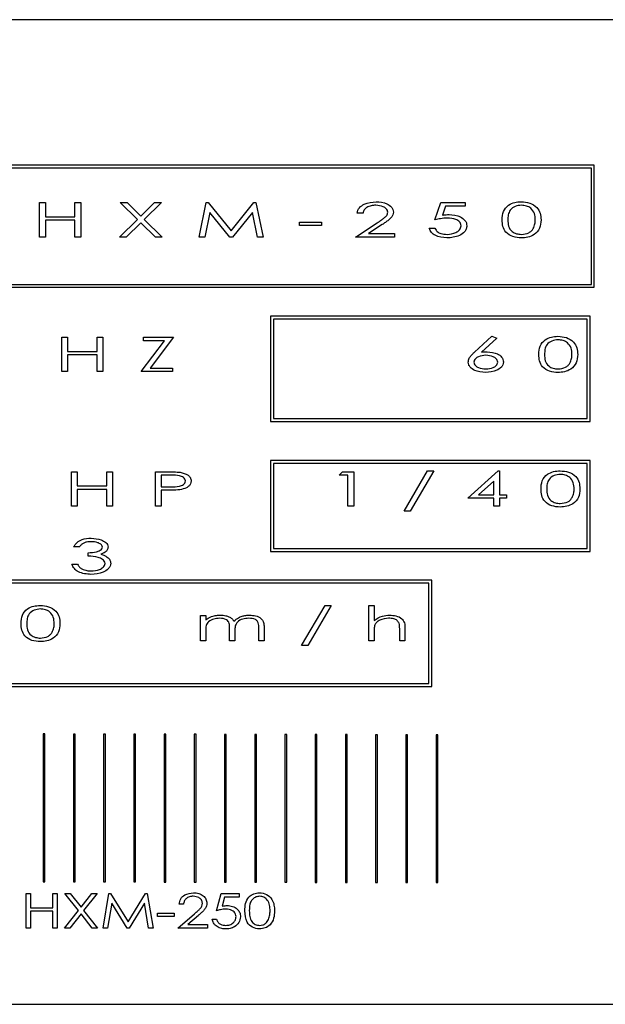
# Model space of a CAD drawing. Units: millimetres. Extents: x -1460 to 387, y 259 to 1369.
# Drawn here: x -1113 to -1098, y 1023 to 1048 of the extents above; entities that cross this region are included whole.
import ezdxf

# ---------------------------------------------------------------- set-up
doc = ezdxf.new("R2010")
doc.units = ezdxf.units.MM

msp = doc.modelspace()

# ---------------------------------------------------------------- linework, layer by layer
for p, q in [((-1086.579, 1047.985), (-1134.079, 1047.985)), ((-1098.631, 1044.289), (-1118.635, 1044.289)), ((-1098.631, 1041.19), (-1098.631, 1044.289)), ((-1098.706, 1044.214), (-1118.56, 1044.214)), ((-1098.706, 1041.265), (-1098.706, 1044.214)), ((-1112.717, 1043.34), (-1112.571, 1043.34)), ((-1112.717, 1042.465), (-1112.717, 1043.34)), ((-1112.571, 1043.34), (-1112.571, 1042.981)), ((-1111.819, 1043.34), (-1111.673, 1043.34)), ((-1111.819, 1042.981), (-1111.819, 1043.34)), ((-1111.673, 1043.34), (-1111.673, 1042.465)), ((-1110.669, 1043.34), (-1110.498, 1043.34)), ((-1110.233, 1042.913), (-1110.669, 1043.34)), ((-1110.498, 1043.34), (-1110.148, 1042.997)), ((-1110.148, 1042.997), (-1109.797, 1043.34)), ((-1109.626, 1043.34), (-1110.062, 1042.913)), ((-1109.797, 1043.34), (-1109.626, 1043.34)), ((-1108.667, 1042.465), (-1108.489, 1043.34)), ((-1108.489, 1043.34), (-1108.434, 1043.34)), ((-1108.434, 1043.34), (-1107.854, 1042.622)), ((-1107.854, 1042.622), (-1107.278, 1043.34)), ((-1107.278, 1043.34), (-1107.223, 1043.34)), ((-1107.223, 1043.34), (-1107.04, 1042.465)), ((-1102.677, 1042.903), (-1102.531, 1043.34)), ((-1102.531, 1043.34), (-1101.914, 1043.34)), ((-1102.412, 1043.25), (-1102.489, 1043.018)), ((-1101.914, 1043.25), (-1102.412, 1043.25)), ((-1101.914, 1043.34), (-1101.914, 1043.25)), ((-1108.392, 1043.093), (-1108.52, 1042.465)), ((-1107.885, 1042.465), (-1108.392, 1043.093)), ((-1107.315, 1043.093), (-1107.819, 1042.465)), ((-1107.184, 1042.465), (-1107.315, 1043.093)), ((-1104.505, 1043.071), (-1104.651, 1043.071)), ((-1112.571, 1042.981), (-1111.819, 1042.981)), ((-1112.571, 1042.891), (-1112.571, 1042.465)), ((-1111.819, 1042.891), (-1112.571, 1042.891)), ((-1111.819, 1042.465), (-1111.819, 1042.891)), ((-1110.692, 1042.465), (-1110.233, 1042.913)), ((-1110.148, 1042.83), (-1110.521, 1042.465)), ((-1109.775, 1042.465), (-1110.148, 1042.83)), ((-1110.062, 1042.913), (-1109.604, 1042.465)), ((-1106.121, 1042.847), (-1105.56, 1042.847)), ((-1106.121, 1042.757), (-1106.121, 1042.847)), ((-1105.56, 1042.757), (-1106.121, 1042.757)), ((-1105.56, 1042.847), (-1105.56, 1042.757)), ((-1104.696, 1042.465), (-1104.145, 1042.827)), ((-1104.018, 1042.782), (-1104.363, 1042.555)), ((-1104.363, 1042.555), (-1103.709, 1042.555)), ((-1103.709, 1042.555), (-1103.709, 1042.465)), ((-1102.822, 1042.69), (-1102.677, 1042.69)), ((-1112.571, 1042.465), (-1112.717, 1042.465)), ((-1111.673, 1042.465), (-1111.819, 1042.465)), ((-1110.521, 1042.465), (-1110.692, 1042.465)), ((-1109.604, 1042.465), (-1109.775, 1042.465)), ((-1108.52, 1042.465), (-1108.667, 1042.465)), ((-1107.819, 1042.465), (-1107.885, 1042.465)), ((-1107.04, 1042.465), (-1107.184, 1042.465)), ((-1103.709, 1042.465), (-1104.696, 1042.465)), ((-1118.56, 1041.265), (-1098.706, 1041.265)), ((-1118.635, 1041.19), (-1098.631, 1041.19)), ((-1106.856, 1040.454), (-1106.856, 1037.786)), ((-1098.736, 1040.454), (-1106.856, 1040.454)), ((-1106.781, 1040.379), (-1106.781, 1037.861)), ((-1098.811, 1040.379), (-1106.781, 1040.379)), ((-1098.811, 1037.861), (-1098.811, 1040.379)), ((-1098.736, 1037.786), (-1098.736, 1040.454)), ((-1112.156, 1039.923), (-1112.01, 1039.923)), ((-1112.156, 1039.048), (-1112.156, 1039.923)), ((-1112.01, 1039.923), (-1112.01, 1039.564)), ((-1111.258, 1039.923), (-1111.113, 1039.923)), ((-1111.258, 1039.564), (-1111.258, 1039.923)), ((-1111.113, 1039.923), (-1111.113, 1039.048)), ((-1110.137, 1039.048), (-1109.546, 1039.834)), ((-1110.08, 1039.834), (-1110.08, 1039.923)), ((-1110.08, 1039.923), (-1109.318, 1039.923)), ((-1109.546, 1039.834), (-1110.08, 1039.834)), ((-1109.318, 1039.923), (-1109.908, 1039.138)), ((-1101.67, 1039.547), (-1101.23, 1039.946)), ((-1101.109, 1039.897), (-1101.499, 1039.543)), ((-1101.23, 1039.946), (-1101.109, 1039.897)), ((-1112.01, 1039.564), (-1111.258, 1039.564)), ((-1111.258, 1039.475), (-1112.01, 1039.475)), ((-1112.01, 1039.475), (-1112.01, 1039.048)), ((-1111.258, 1039.048), (-1111.258, 1039.475)), ((-1112.01, 1039.048), (-1112.156, 1039.048)), ((-1111.113, 1039.048), (-1111.258, 1039.048)), ((-1109.34, 1039.048), (-1110.137, 1039.048)), ((-1109.908, 1039.138), (-1109.34, 1039.138)), ((-1109.34, 1039.138), (-1109.34, 1039.048)), ((-1106.856, 1037.786), (-1098.736, 1037.786)), ((-1106.781, 1037.861), (-1098.811, 1037.861)), ((-1106.856, 1036.795), (-1106.856, 1034.485)), ((-1098.736, 1036.795), (-1106.856, 1036.795)), ((-1098.736, 1034.485), (-1098.736, 1036.795)), ((-1111.909, 1036.507), (-1111.763, 1036.507)), ((-1111.909, 1035.632), (-1111.909, 1036.507)), ((-1111.763, 1036.507), (-1111.763, 1036.148)), ((-1111.012, 1036.148), (-1111.012, 1036.507)), ((-1111.012, 1036.507), (-1110.866, 1036.507)), ((-1110.866, 1036.507), (-1110.866, 1035.632)), ((-1109.778, 1036.507), (-1109.488, 1036.507)), ((-1109.778, 1035.632), (-1109.778, 1036.507)), ((-1098.811, 1036.72), (-1106.781, 1036.72)), ((-1106.781, 1036.72), (-1106.781, 1034.56)), ((-1105.111, 1036.417), (-1105.025, 1036.507)), ((-1105.025, 1036.507), (-1104.741, 1036.507)), ((-1104.741, 1036.507), (-1104.741, 1035.632)), ((-1103.462, 1035.508), (-1102.865, 1036.529)), ((-1102.71, 1036.529), (-1103.307, 1035.508)), ((-1102.865, 1036.529), (-1102.71, 1036.529)), ((-1101.847, 1035.834), (-1101.069, 1036.529)), ((-1101.069, 1036.529), (-1101.039, 1036.529)), ((-1101.039, 1036.529), (-1101.039, 1035.923)), ((-1098.811, 1034.56), (-1098.811, 1036.72)), ((-1109.373, 1036.417), (-1109.632, 1036.417)), ((-1109.632, 1036.417), (-1109.632, 1036.125)), ((-1104.887, 1036.417), (-1105.111, 1036.417)), ((-1104.887, 1035.632), (-1104.887, 1036.417)), ((-1101.185, 1036.269), (-1101.571, 1035.923)), ((-1101.185, 1035.923), (-1101.185, 1036.269)), ((-1111.763, 1036.148), (-1111.012, 1036.148)), ((-1111.763, 1036.058), (-1111.763, 1035.632)), ((-1111.012, 1036.058), (-1111.763, 1036.058)), ((-1111.012, 1035.632), (-1111.012, 1036.058)), ((-1109.632, 1036.125), (-1109.384, 1036.123)), ((-1109.528, 1036.036), (-1109.632, 1036.036)), ((-1109.632, 1036.036), (-1109.632, 1035.632)), ((-1101.185, 1035.834), (-1101.847, 1035.834)), ((-1101.571, 1035.923), (-1101.185, 1035.923)), ((-1101.185, 1035.632), (-1101.185, 1035.834)), ((-1101.039, 1035.923), (-1100.859, 1035.923)), ((-1100.859, 1035.834), (-1101.039, 1035.834)), ((-1101.039, 1035.834), (-1101.039, 1035.632)), ((-1100.859, 1035.923), (-1100.859, 1035.834)), ((-1111.763, 1035.632), (-1111.909, 1035.632)), ((-1110.866, 1035.632), (-1111.012, 1035.632)), ((-1109.632, 1035.632), (-1109.778, 1035.632)), ((-1104.741, 1035.632), (-1104.887, 1035.632)), ((-1103.307, 1035.508), (-1103.462, 1035.508)), ((-1101.039, 1035.632), (-1101.185, 1035.632)), ((-1111.707, 1034.597), (-1111.853, 1034.597)), ((-1106.781, 1034.56), (-1098.811, 1034.56)), ((-1111.483, 1034.361), (-1111.483, 1034.451)), ((-1106.856, 1034.485), (-1098.736, 1034.485)), ((-1111.898, 1034.159), (-1111.752, 1034.159)), ((-1102.76, 1033.75), (-1118.635, 1033.75)), ((-1102.835, 1033.675), (-1118.56, 1033.675)), ((-1102.835, 1031.129), (-1102.835, 1033.675)), ((-1102.76, 1031.054), (-1102.76, 1033.75)), ((-1106.064, 1032.092), (-1105.467, 1033.113)), ((-1105.313, 1033.113), (-1105.91, 1032.092)), ((-1105.467, 1033.113), (-1105.313, 1033.113)), ((-1104.359, 1033.113), (-1104.225, 1033.113)), ((-1104.359, 1032.215), (-1104.359, 1033.113)), ((-1104.225, 1033.113), (-1104.225, 1032.734)), ((-1108.633, 1032.855), (-1108.499, 1032.855)), ((-1108.633, 1032.215), (-1108.633, 1032.855)), ((-1108.499, 1032.855), (-1108.499, 1032.743)), ((-1107.893, 1032.215), (-1107.893, 1032.54)), ((-1107.153, 1032.215), (-1107.153, 1032.562)), ((-1107.018, 1032.561), (-1107.018, 1032.215)), ((-1103.574, 1032.215), (-1103.574, 1032.516)), ((-1103.439, 1032.542), (-1103.439, 1032.215)), ((-1108.499, 1032.484), (-1108.499, 1032.215)), ((-1107.758, 1032.464), (-1107.758, 1032.215)), ((-1104.225, 1032.446), (-1104.225, 1032.215)), ((-1108.499, 1032.215), (-1108.633, 1032.215)), ((-1107.758, 1032.215), (-1107.893, 1032.215)), ((-1107.018, 1032.215), (-1107.153, 1032.215)), ((-1105.91, 1032.092), (-1106.064, 1032.092)), ((-1104.225, 1032.215), (-1104.359, 1032.215)), ((-1103.439, 1032.215), (-1103.574, 1032.215)), ((-1118.635, 1031.054), (-1102.76, 1031.054)), ((-1118.56, 1031.129), (-1102.835, 1031.129)), ((-1112.583, 1029.849), (-1112.628, 1029.849)), ((-1112.628, 1029.849), (-1112.628, 1026.096)), ((-1112.583, 1026.096), (-1112.583, 1029.849)), ((-1111.86, 1029.847), (-1111.86, 1026.094)), ((-1111.816, 1029.847), (-1111.86, 1029.847)), ((-1111.816, 1026.094), (-1111.816, 1029.847)), ((-1111.092, 1029.845), (-1111.092, 1026.093)), ((-1111.048, 1029.845), (-1111.092, 1029.845)), ((-1111.048, 1026.093), (-1111.048, 1029.845)), ((-1110.325, 1029.844), (-1110.325, 1026.091)), ((-1110.28, 1029.844), (-1110.325, 1029.844)), ((-1110.28, 1026.091), (-1110.28, 1029.844)), ((-1109.513, 1029.842), (-1109.557, 1029.842)), ((-1109.557, 1029.842), (-1109.557, 1026.089)), ((-1109.513, 1026.089), (-1109.513, 1029.842)), ((-1108.745, 1029.84), (-1108.79, 1029.84)), ((-1108.79, 1029.84), (-1108.79, 1026.088)), ((-1108.745, 1026.088), (-1108.745, 1029.84)), ((-1107.977, 1029.839), (-1108.022, 1029.839)), ((-1108.022, 1029.839), (-1108.022, 1026.086)), ((-1107.977, 1026.086), (-1107.977, 1029.839)), ((-1107.21, 1029.837), (-1107.254, 1029.837)), ((-1107.254, 1029.837), (-1107.254, 1026.084)), ((-1107.21, 1026.084), (-1107.21, 1029.837)), ((-1106.487, 1029.835), (-1106.487, 1026.083)), ((-1106.442, 1029.835), (-1106.487, 1029.835)), ((-1106.442, 1026.083), (-1106.442, 1029.835)), ((-1105.675, 1029.834), (-1105.719, 1029.834)), ((-1105.719, 1029.834), (-1105.719, 1026.081)), ((-1105.675, 1026.081), (-1105.675, 1029.834)), ((-1104.951, 1029.832), (-1104.951, 1026.079)), ((-1104.907, 1029.832), (-1104.951, 1029.832)), ((-1104.907, 1026.079), (-1104.907, 1029.832)), ((-1104.139, 1029.83), (-1104.184, 1029.83)), ((-1104.184, 1029.83), (-1104.184, 1026.078)), ((-1104.139, 1026.078), (-1104.139, 1029.83)), ((-1103.416, 1029.829), (-1103.416, 1026.076)), ((-1103.372, 1029.829), (-1103.416, 1029.829)), ((-1103.372, 1026.076), (-1103.372, 1029.829)), ((-1102.604, 1029.827), (-1102.649, 1029.827)), ((-1102.649, 1029.827), (-1102.649, 1026.075)), ((-1102.604, 1026.075), (-1102.604, 1029.827)), ((-1112.628, 1026.096), (-1112.583, 1026.096)), ((-1111.86, 1026.094), (-1111.816, 1026.094)), ((-1111.092, 1026.093), (-1111.048, 1026.093)), ((-1110.325, 1026.091), (-1110.28, 1026.091)), ((-1109.557, 1026.089), (-1109.513, 1026.089)), ((-1108.79, 1026.088), (-1108.745, 1026.088)), ((-1108.022, 1026.086), (-1107.977, 1026.086)), ((-1107.254, 1026.084), (-1107.21, 1026.084)), ((-1106.487, 1026.083), (-1106.442, 1026.083)), ((-1105.719, 1026.081), (-1105.675, 1026.081)), ((-1104.951, 1026.079), (-1104.907, 1026.079)), ((-1104.184, 1026.078), (-1104.139, 1026.078)), ((-1103.416, 1026.076), (-1103.372, 1026.076)), ((-1102.649, 1026.075), (-1102.604, 1026.075)), ((-1113.057, 1025.795), (-1112.945, 1025.795)), ((-1113.057, 1024.92), (-1113.057, 1025.795)), ((-1112.945, 1025.795), (-1112.945, 1025.436)), ((-1112.384, 1025.436), (-1112.384, 1025.795)), ((-1112.384, 1025.795), (-1112.272, 1025.795)), ((-1112.272, 1025.795), (-1112.272, 1024.92)), ((-1112.076, 1025.795), (-1111.943, 1025.795)), ((-1111.733, 1025.365), (-1112.076, 1025.795)), ((-1111.943, 1025.795), (-1111.666, 1025.448)), ((-1111.666, 1025.448), (-1111.39, 1025.795)), ((-1111.257, 1025.795), (-1111.6, 1025.365)), ((-1111.39, 1025.795), (-1111.257, 1025.795)), ((-1111.106, 1024.92), (-1110.959, 1025.795)), ((-1110.959, 1025.795), (-1110.919, 1025.795)), ((-1110.919, 1025.795), (-1110.472, 1025.077)), ((-1110.472, 1025.077), (-1110.026, 1025.795)), ((-1110.026, 1025.795), (-1109.985, 1025.795)), ((-1109.985, 1025.795), (-1109.838, 1024.92)), ((-1108.223, 1025.358), (-1108.11, 1025.795)), ((-1108.11, 1025.795), (-1107.65, 1025.795)), ((-1107.65, 1025.795), (-1107.65, 1025.706)), ((-1110.887, 1025.549), (-1110.992, 1024.92)), ((-1110.495, 1024.92), (-1110.887, 1025.549)), ((-1110.057, 1025.549), (-1110.446, 1024.92)), ((-1109.951, 1024.92), (-1110.057, 1025.549)), ((-1109.064, 1025.526), (-1109.176, 1025.526)), ((-1108.019, 1025.706), (-1108.079, 1025.474)), ((-1107.65, 1025.706), (-1108.019, 1025.706)), ((-1112.945, 1025.436), (-1112.384, 1025.436)), ((-1112.384, 1025.347), (-1112.945, 1025.347)), ((-1112.945, 1025.347), (-1112.945, 1024.92)), ((-1112.384, 1024.92), (-1112.384, 1025.347)), ((-1112.087, 1024.92), (-1111.733, 1025.365)), ((-1111.666, 1025.282), (-1111.954, 1024.92)), ((-1111.379, 1024.92), (-1111.666, 1025.282)), ((-1111.6, 1025.365), (-1111.246, 1024.92)), ((-1109.726, 1025.302), (-1109.299, 1025.302)), ((-1109.726, 1025.212), (-1109.726, 1025.302)), ((-1109.299, 1025.302), (-1109.299, 1025.212)), ((-1109.21, 1024.92), (-1108.787, 1025.282)), ((-1109.299, 1025.212), (-1109.726, 1025.212)), ((-1108.686, 1025.239), (-1108.953, 1025.01)), ((-1108.953, 1025.01), (-1108.458, 1025.01)), ((-1108.458, 1025.01), (-1108.458, 1024.92)), ((-1108.335, 1025.145), (-1108.223, 1025.145)), ((-1112.945, 1024.92), (-1113.057, 1024.92)), ((-1112.272, 1024.92), (-1112.384, 1024.92)), ((-1111.954, 1024.92), (-1112.087, 1024.92)), ((-1111.246, 1024.92), (-1111.379, 1024.92)), ((-1110.992, 1024.92), (-1111.106, 1024.92)), ((-1110.446, 1024.92), (-1110.495, 1024.92)), ((-1109.838, 1024.92), (-1109.951, 1024.92)), ((-1108.458, 1024.92), (-1109.21, 1024.92)), ((-1134.079, 1022.985), (-1086.579, 1022.985))]:
    msp.add_line(p, q)
for points, knots in [([(-1104.651, 1043.071), (-1104.647, 1043.096), (-1104.64, 1043.148), (-1104.583, 1043.235), (-1104.432, 1043.339), (-1104.277, 1043.353), (-1104.174, 1043.363)], [0, 0, 0, 0, 0.125357, 0.250706, 0.500883, 1, 1, 1, 1]), ([(-1104.181, 1043.273), (-1104.22, 1043.271), (-1104.298, 1043.267), (-1104.401, 1043.228), (-1104.482, 1043.162), (-1104.497, 1043.101), (-1104.505, 1043.071)], [0, 0, 0, 0, 0.2809745, 0.5611649, 0.7807569, 1, 1, 1, 1]), ([(-1103.877, 1043.095), (-1103.879, 1043.112), (-1103.883, 1043.144), (-1103.923, 1043.196), (-1104.019, 1043.258), (-1104.116, 1043.267), (-1104.181, 1043.273)], [0, 0, 0, 0, 0.124969, 0.250304, 0.500772, 1, 1, 1, 1]), ([(-1104.174, 1043.363), (-1104.078, 1043.355), (-1103.935, 1043.344), (-1103.796, 1043.248), (-1103.739, 1043.17), (-1103.734, 1043.123), (-1103.731, 1043.099)], [0, 0, 0, 0, 0.499348, 0.749632, 0.87494, 1, 1, 1, 1]), ([(-1100.972, 1042.902), (-1100.968, 1042.975), (-1100.962, 1043.119), (-1100.826, 1043.281), (-1100.654, 1043.352), (-1100.542, 1043.359), (-1100.486, 1043.363)], [0, 0, 0, 0, 0.280581, 0.558329, 0.778934, 1, 1, 1, 1]), ([(-1100.481, 1043.273), (-1100.535, 1043.267), (-1100.643, 1043.257), (-1100.773, 1043.164), (-1100.822, 1043.03), (-1100.825, 1042.945), (-1100.826, 1042.903)], [0, 0, 0, 0, 0.2804691, 0.5588594, 0.7786587, 1, 1, 1, 1]), ([(-1100.486, 1043.363), (-1100.414, 1043.357), (-1100.269, 1043.346), (-1100.089, 1043.239), (-1099.993, 1043.073), (-1099.987, 1042.959), (-1099.984, 1042.902)], [0, 0, 0, 0, 0.2806576, 0.5597512, 0.7792282, 1, 1, 1, 1]), ([(-1100.13, 1042.903), (-1100.133, 1042.957), (-1100.14, 1043.065), (-1100.227, 1043.198), (-1100.354, 1043.262), (-1100.439, 1043.269), (-1100.481, 1043.273)], [0, 0, 0, 0, 0.280599, 0.559165, 0.7793, 1, 1, 1, 1]), ([(-1104.145, 1042.827), (-1104.108, 1042.852), (-1104.046, 1042.892), (-1103.964, 1042.952), (-1103.91, 1043.001), (-1103.881, 1043.052), (-1103.878, 1043.081), (-1103.877, 1043.095)], [0, 0, 0, 0, 0.340482, 0.5608127, 0.780434, 0.8902744, 1, 1, 1, 1]), ([(-1103.731, 1043.099), (-1103.734, 1043.074), (-1103.74, 1043.024), (-1103.79, 1042.954), (-1103.858, 1042.895), (-1103.936, 1042.836), (-1103.99, 1042.8), (-1104.018, 1042.782)], [0, 0, 0, 0, 0.169288, 0.3389082, 0.5591195, 0.7795524, 1, 1, 1, 1]), ([(-1102.489, 1043.018), (-1102.458, 1043.024), (-1102.402, 1043.034), (-1102.345, 1043.036), (-1102.32, 1043.037)], [0, 0, 0, 0, 0.559979, 1, 1, 1, 1]), ([(-1102.32, 1043.037), (-1102.221, 1043.029), (-1102.071, 1043.016), (-1101.927, 1042.912), (-1101.875, 1042.825), (-1101.871, 1042.776), (-1101.869, 1042.751)], [0, 0, 0, 0, 0.499136, 0.749212, 0.874607, 1, 1, 1, 1]), ([(-1102.361, 1042.948), (-1102.42, 1042.944), (-1102.527, 1042.937), (-1102.631, 1042.913), (-1102.677, 1042.903)], [0, 0, 0, 0, 0.559787, 1, 1, 1, 1]), ([(-1101.869, 1042.751), (-1101.872, 1042.724), (-1101.878, 1042.669), (-1101.94, 1042.576), (-1102.1, 1042.463), (-1102.267, 1042.451), (-1102.377, 1042.443)], [0, 0, 0, 0, 0.125134, 0.250539, 0.500444, 1, 1, 1, 1]), ([(-1102.369, 1042.532), (-1102.292, 1042.54), (-1102.176, 1042.552), (-1102.063, 1042.631), (-1102.021, 1042.697), (-1102.017, 1042.735), (-1102.015, 1042.754)], [0, 0, 0, 0, 0.4990685, 0.7493215, 0.8747616, 1, 1, 1, 1]), ([(-1102.015, 1042.754), (-1102.017, 1042.773), (-1102.021, 1042.809), (-1102.064, 1042.87), (-1102.177, 1042.937), (-1102.287, 1042.943), (-1102.361, 1042.948)], [0, 0, 0, 0, 0.125041, 0.250112, 0.499989, 1, 1, 1, 1]), ([(-1100.486, 1042.443), (-1100.557, 1042.448), (-1100.699, 1042.459), (-1100.878, 1042.566), (-1100.965, 1042.734), (-1100.969, 1042.846), (-1100.972, 1042.902)], [0, 0, 0, 0, 0.280717, 0.559604, 0.77901, 1, 1, 1, 1]), ([(-1100.826, 1042.903), (-1100.824, 1042.848), (-1100.822, 1042.74), (-1100.736, 1042.605), (-1100.608, 1042.544), (-1100.524, 1042.536), (-1100.481, 1042.532)], [0, 0, 0, 0, 0.281249, 0.55869, 0.779059, 1, 1, 1, 1]), ([(-1099.984, 1042.902), (-1099.989, 1042.829), (-1099.999, 1042.683), (-1100.142, 1042.524), (-1100.316, 1042.454), (-1100.429, 1042.446), (-1100.486, 1042.443)], [0, 0, 0, 0, 0.280098, 0.558356, 0.778963, 1, 1, 1, 1]), ([(-1100.183, 1042.683), (-1100.165, 1042.722), (-1100.134, 1042.792), (-1100.131, 1042.869), (-1100.13, 1042.903)], [0, 0, 0, 0, 0.559214, 1, 1, 1, 1]), ([(-1102.377, 1042.443), (-1102.48, 1042.453), (-1102.623, 1042.467), (-1102.777, 1042.576), (-1102.807, 1042.652), (-1102.822, 1042.69)], [0, 0, 0, 0, 0.559247, 0.780239, 1, 1, 1, 1]), ([(-1102.677, 1042.69), (-1102.66, 1042.659), (-1102.628, 1042.597), (-1102.51, 1042.545), (-1102.422, 1042.537), (-1102.369, 1042.532)], [0, 0, 0, 0, 0.278132, 0.558819, 1, 1, 1, 1]), ([(-1100.481, 1042.532), (-1100.416, 1042.54), (-1100.324, 1042.551), (-1100.226, 1042.618), (-1100.197, 1042.661), (-1100.183, 1042.683)], [0, 0, 0, 0, 0.558549, 0.77938, 1, 1, 1, 1]), ([(-1100.04, 1039.486), (-1100.037, 1039.558), (-1100.031, 1039.702), (-1099.895, 1039.865), (-1099.723, 1039.935), (-1099.611, 1039.942), (-1099.555, 1039.946)], [0, 0, 0, 0, 0.280546, 0.558328, 0.778936, 1, 1, 1, 1]), ([(-1099.55, 1039.856), (-1099.604, 1039.851), (-1099.712, 1039.84), (-1099.842, 1039.747), (-1099.891, 1039.613), (-1099.893, 1039.528), (-1099.895, 1039.486)], [0, 0, 0, 0, 0.2804819, 0.5588024, 0.7786521, 1, 1, 1, 1]), ([(-1099.555, 1039.946), (-1099.482, 1039.94), (-1099.338, 1039.93), (-1099.158, 1039.822), (-1099.062, 1039.657), (-1099.056, 1039.543), (-1099.053, 1039.486)], [0, 0, 0, 0, 0.280699, 0.559742, 0.779221, 1, 1, 1, 1]), ([(-1099.199, 1039.486), (-1099.202, 1039.54), (-1099.209, 1039.649), (-1099.296, 1039.781), (-1099.423, 1039.845), (-1099.508, 1039.852), (-1099.55, 1039.856)], [0, 0, 0, 0, 0.280632, 0.559174, 0.7793, 1, 1, 1, 1]), ([(-1101.835, 1039.292), (-1101.829, 1039.327), (-1101.817, 1039.385), (-1101.767, 1039.45), (-1101.721, 1039.5), (-1101.687, 1039.531), (-1101.67, 1039.547)], [0, 0, 0, 0, 0.337957, 0.558462, 0.779163, 1, 1, 1, 1]), ([(-1101.499, 1039.543), (-1101.472, 1039.546), (-1101.422, 1039.552), (-1101.373, 1039.553), (-1101.351, 1039.553)], [0, 0, 0, 0, 0.560071, 1, 1, 1, 1]), ([(-1101.351, 1039.553), (-1101.261, 1039.544), (-1101.126, 1039.531), (-1100.995, 1039.438), (-1100.945, 1039.361), (-1100.94, 1039.316), (-1100.938, 1039.294)], [0, 0, 0, 0, 0.498979, 0.749322, 0.874687, 1, 1, 1, 1]), ([(-1101.394, 1039.026), (-1101.489, 1039.034), (-1101.632, 1039.046), (-1101.771, 1039.143), (-1101.826, 1039.222), (-1101.832, 1039.269), (-1101.835, 1039.292)], [0, 0, 0, 0, 0.499614, 0.749563, 0.874953, 1, 1, 1, 1]), ([(-1101.387, 1039.464), (-1101.451, 1039.458), (-1101.547, 1039.449), (-1101.643, 1039.389), (-1101.683, 1039.337), (-1101.687, 1039.305), (-1101.689, 1039.289)], [0, 0, 0, 0, 0.4994362, 0.7498279, 0.8750095, 1, 1, 1, 1]), ([(-1101.689, 1039.289), (-1101.687, 1039.273), (-1101.683, 1039.241), (-1101.643, 1039.19), (-1101.547, 1039.13), (-1101.451, 1039.122), (-1101.387, 1039.116)], [0, 0, 0, 0, 0.124973, 0.250197, 0.50059, 1, 1, 1, 1]), ([(-1100.938, 1039.294), (-1100.941, 1039.27), (-1100.946, 1039.221), (-1101.004, 1039.141), (-1101.15, 1039.048), (-1101.296, 1039.035), (-1101.394, 1039.026)], [0, 0, 0, 0, 0.125024, 0.25028, 0.500207, 1, 1, 1, 1]), ([(-1101.084, 1039.289), (-1101.086, 1039.305), (-1101.09, 1039.337), (-1101.13, 1039.389), (-1101.226, 1039.449), (-1101.323, 1039.458), (-1101.387, 1039.464)], [0, 0, 0, 0, 0.124988, 0.250234, 0.500619, 1, 1, 1, 1]), ([(-1101.387, 1039.116), (-1101.323, 1039.122), (-1101.226, 1039.13), (-1101.131, 1039.19), (-1101.09, 1039.241), (-1101.086, 1039.273), (-1101.084, 1039.289)], [0, 0, 0, 0, 0.499427, 0.749872, 0.875099, 1, 1, 1, 1]), ([(-1099.555, 1039.026), (-1099.626, 1039.032), (-1099.768, 1039.042), (-1099.946, 1039.149), (-1100.034, 1039.317), (-1100.038, 1039.429), (-1100.04, 1039.486)], [0, 0, 0, 0, 0.2807105, 0.5595856, 0.7790102, 1, 1, 1, 1]), ([(-1099.895, 1039.486), (-1099.893, 1039.431), (-1099.891, 1039.323), (-1099.805, 1039.189), (-1099.677, 1039.127), (-1099.592, 1039.12), (-1099.55, 1039.116)], [0, 0, 0, 0, 0.281212, 0.558668, 0.779048, 1, 1, 1, 1]), ([(-1099.053, 1039.486), (-1099.058, 1039.412), (-1099.067, 1039.266), (-1099.211, 1039.108), (-1099.385, 1039.037), (-1099.498, 1039.03), (-1099.555, 1039.026)], [0, 0, 0, 0, 0.280136, 0.558357, 0.778973, 1, 1, 1, 1]), ([(-1099.55, 1039.116), (-1099.484, 1039.123), (-1099.393, 1039.134), (-1099.295, 1039.202), (-1099.266, 1039.245), (-1099.252, 1039.266)], [0, 0, 0, 0, 0.558539, 0.779316, 1, 1, 1, 1]), ([(-1099.252, 1039.266), (-1099.234, 1039.305), (-1099.203, 1039.376), (-1099.2, 1039.452), (-1099.199, 1039.486)], [0, 0, 0, 0, 0.559287, 1, 1, 1, 1]), ([(-1109.488, 1036.507), (-1109.425, 1036.507), (-1109.313, 1036.507), (-1109.201, 1036.498), (-1109.152, 1036.494)], [0, 0, 0, 0, 0.560127, 1, 1, 1, 1]), ([(-1099.984, 1036.069), (-1099.981, 1036.141), (-1099.975, 1036.286), (-1099.839, 1036.448), (-1099.667, 1036.518), (-1099.555, 1036.526), (-1099.499, 1036.529)], [0, 0, 0, 0, 0.280581, 0.558329, 0.778934, 1, 1, 1, 1]), ([(-1099.499, 1036.529), (-1099.426, 1036.524), (-1099.282, 1036.513), (-1099.102, 1036.406), (-1099.006, 1036.24), (-1099, 1036.126), (-1098.997, 1036.069)], [0, 0, 0, 0, 0.280685, 0.559715, 0.779237, 1, 1, 1, 1]), ([(-1109.384, 1036.123), (-1109.311, 1036.123), (-1109.201, 1036.122), (-1109.08, 1036.166), (-1109.025, 1036.217), (-1109.018, 1036.254), (-1109.015, 1036.272)], [0, 0, 0, 0, 0.501435, 0.750953, 0.875867, 1, 1, 1, 1]), ([(-1109.015, 1036.272), (-1109.018, 1036.289), (-1109.025, 1036.325), (-1109.078, 1036.375), (-1109.195, 1036.42), (-1109.302, 1036.418), (-1109.373, 1036.417)], [0, 0, 0, 0, 0.124129, 0.249222, 0.498486, 1, 1, 1, 1]), ([(-1108.869, 1036.272), (-1108.872, 1036.247), (-1108.878, 1036.197), (-1108.927, 1036.138), (-1109.018, 1036.078), (-1109.101, 1036.062), (-1109.159, 1036.05)], [0, 0, 0, 0, 0.186166, 0.372542, 0.559676, 1, 1, 1, 1]), ([(-1109.152, 1036.494), (-1109.08, 1036.477), (-1108.98, 1036.454), (-1108.881, 1036.359), (-1108.873, 1036.301), (-1108.869, 1036.272)], [0, 0, 0, 0, 0.559781, 0.780346, 1, 1, 1, 1]), ([(-1099.494, 1036.44), (-1099.548, 1036.434), (-1099.655, 1036.423), (-1099.785, 1036.33), (-1099.835, 1036.196), (-1099.837, 1036.112), (-1099.838, 1036.069)], [0, 0, 0, 0, 0.280487, 0.558843, 0.778648, 1, 1, 1, 1]), ([(-1099.143, 1036.069), (-1099.146, 1036.124), (-1099.152, 1036.232), (-1099.24, 1036.364), (-1099.367, 1036.428), (-1099.452, 1036.436), (-1099.494, 1036.44)], [0, 0, 0, 0, 0.280632, 0.559174, 0.7793, 1, 1, 1, 1]), ([(-1109.159, 1036.05), (-1109.227, 1036.045), (-1109.35, 1036.035), (-1109.474, 1036.036), (-1109.528, 1036.036)], [0, 0, 0, 0, 0.559896, 1, 1, 1, 1]), ([(-1099.499, 1035.609), (-1099.57, 1035.615), (-1099.712, 1035.626), (-1099.89, 1035.733), (-1099.978, 1035.901), (-1099.982, 1036.013), (-1099.984, 1036.069)], [0, 0, 0, 0, 0.280726, 0.55961, 0.779042, 1, 1, 1, 1]), ([(-1099.838, 1036.069), (-1099.837, 1036.015), (-1099.835, 1035.907), (-1099.749, 1035.772), (-1099.621, 1035.71), (-1099.536, 1035.703), (-1099.494, 1035.699)], [0, 0, 0, 0, 0.2812, 0.558687, 0.779057, 1, 1, 1, 1]), ([(-1098.997, 1036.069), (-1099.002, 1035.996), (-1099.011, 1035.85), (-1099.155, 1035.691), (-1099.329, 1035.621), (-1099.442, 1035.613), (-1099.499, 1035.609)], [0, 0, 0, 0, 0.280091, 0.558367, 0.778968, 1, 1, 1, 1]), ([(-1099.196, 1035.849), (-1099.178, 1035.889), (-1099.147, 1035.959), (-1099.144, 1036.036), (-1099.143, 1036.069)], [0, 0, 0, 0, 0.559287, 1, 1, 1, 1]), ([(-1099.494, 1035.699), (-1099.428, 1035.707), (-1099.337, 1035.717), (-1099.239, 1035.785), (-1099.21, 1035.828), (-1099.196, 1035.849)], [0, 0, 0, 0, 0.558547, 0.779321, 1, 1, 1, 1]), ([(-1111.853, 1034.597), (-1111.828, 1034.639), (-1111.778, 1034.725), (-1111.614, 1034.805), (-1111.488, 1034.815), (-1111.411, 1034.821)], [0, 0, 0, 0, 0.278812, 0.55924, 1, 1, 1, 1]), ([(-1111.411, 1034.821), (-1111.322, 1034.814), (-1111.188, 1034.804), (-1111.051, 1034.727), (-1110.99, 1034.66), (-1110.982, 1034.616), (-1110.978, 1034.594)], [0, 0, 0, 0, 0.500281, 0.750418, 0.875611, 1, 1, 1, 1]), ([(-1111.41, 1034.731), (-1111.448, 1034.729), (-1111.512, 1034.726), (-1111.597, 1034.698), (-1111.661, 1034.656), (-1111.692, 1034.616), (-1111.707, 1034.597)], [0, 0, 0, 0, 0.340152, 0.560276, 0.78008, 1, 1, 1, 1]), ([(-1111.483, 1034.451), (-1111.413, 1034.455), (-1111.309, 1034.46), (-1111.194, 1034.499), (-1111.136, 1034.543), (-1111.128, 1034.577), (-1111.124, 1034.594)], [0, 0, 0, 0, 0.501119, 0.751499, 0.876535, 1, 1, 1, 1]), ([(-1111.124, 1034.594), (-1111.126, 1034.608), (-1111.132, 1034.637), (-1111.175, 1034.677), (-1111.265, 1034.722), (-1111.352, 1034.728), (-1111.41, 1034.731)], [0, 0, 0, 0, 0.124163, 0.249275, 0.49969, 1, 1, 1, 1]), ([(-1110.978, 1034.594), (-1110.983, 1034.568), (-1110.992, 1034.517), (-1111.064, 1034.454), (-1111.125, 1034.429), (-1111.162, 1034.414)], [0, 0, 0, 0, 0.278043, 0.558334, 1, 1, 1, 1]), ([(-1111.056, 1034.176), (-1111.061, 1034.197), (-1111.069, 1034.238), (-1111.134, 1034.297), (-1111.271, 1034.355), (-1111.398, 1034.359), (-1111.483, 1034.361)], [0, 0, 0, 0, 0.123828, 0.248894, 0.49862, 1, 1, 1, 1]), ([(-1111.162, 1034.414), (-1111.129, 1034.404), (-1111.072, 1034.387), (-1111.022, 1034.354), (-1111, 1034.339)], [0, 0, 0, 0, 0.559971, 1, 1, 1, 1]), ([(-1111, 1034.339), (-1110.973, 1034.315), (-1110.925, 1034.273), (-1110.915, 1034.211), (-1110.911, 1034.183)], [0, 0, 0, 0, 0.560777, 1, 1, 1, 1]), ([(-1111.413, 1033.901), (-1111.524, 1033.909), (-1111.679, 1033.921), (-1111.845, 1034.039), (-1111.88, 1034.119), (-1111.898, 1034.159)], [0, 0, 0, 0, 0.559175, 0.779777, 1, 1, 1, 1]), ([(-1111.752, 1034.159), (-1111.737, 1034.131), (-1111.71, 1034.082), (-1111.664, 1034.051), (-1111.643, 1034.038)], [0, 0, 0, 0, 0.559909, 1, 1, 1, 1]), ([(-1111.643, 1034.038), (-1111.601, 1034.022), (-1111.526, 1033.993), (-1111.446, 1033.992), (-1111.411, 1033.991)], [0, 0, 0, 0, 0.55921, 1, 1, 1, 1]), ([(-1110.911, 1034.183), (-1110.915, 1034.157), (-1110.922, 1034.105), (-1110.99, 1034.021), (-1111.148, 1033.92), (-1111.307, 1033.909), (-1111.413, 1033.901)], [0, 0, 0, 0, 0.124784, 0.250127, 0.500094, 1, 1, 1, 1]), ([(-1111.411, 1033.991), (-1111.337, 1033.995), (-1111.227, 1034.002), (-1111.115, 1034.066), (-1111.065, 1034.121), (-1111.059, 1034.158), (-1111.056, 1034.176)], [0, 0, 0, 0, 0.500024, 0.750281, 0.875356, 1, 1, 1, 1]), ([(-1113.188, 1032.652), (-1113.185, 1032.725), (-1113.179, 1032.869), (-1113.042, 1033.031), (-1112.87, 1033.102), (-1112.758, 1033.109), (-1112.702, 1033.113)], [0, 0, 0, 0, 0.2805772, 0.5583281, 0.7789713, 1, 1, 1, 1]), ([(-1112.698, 1033.023), (-1112.752, 1033.017), (-1112.859, 1033.007), (-1112.989, 1032.913), (-1113.039, 1032.78), (-1113.041, 1032.695), (-1113.042, 1032.653)], [0, 0, 0, 0, 0.28048, 0.558839, 0.778646, 1, 1, 1, 1]), ([(-1112.702, 1033.113), (-1112.63, 1033.107), (-1112.486, 1033.096), (-1112.306, 1032.989), (-1112.209, 1032.823), (-1112.204, 1032.709), (-1112.201, 1032.652)], [0, 0, 0, 0, 0.280685, 0.559768, 0.779237, 1, 1, 1, 1]), ([(-1112.347, 1032.653), (-1112.35, 1032.707), (-1112.356, 1032.815), (-1112.443, 1032.948), (-1112.571, 1033.012), (-1112.655, 1033.019), (-1112.698, 1033.023)], [0, 0, 0, 0, 0.280591, 0.559178, 0.779306, 1, 1, 1, 1]), ([(-1108.499, 1032.743), (-1108.473, 1032.764), (-1108.427, 1032.8), (-1108.373, 1032.823), (-1108.349, 1032.833)], [0, 0, 0, 0, 0.55993, 1, 1, 1, 1]), ([(-1108.15, 1032.787), (-1108.199, 1032.783), (-1108.297, 1032.775), (-1108.426, 1032.715), (-1108.496, 1032.601), (-1108.498, 1032.523), (-1108.499, 1032.484)], [0, 0, 0, 0, 0.280956, 0.560843, 0.779101, 1, 1, 1, 1]), ([(-1108.349, 1032.833), (-1108.308, 1032.844), (-1108.234, 1032.863), (-1108.159, 1032.865), (-1108.126, 1032.866)], [0, 0, 0, 0, 0.559881, 1, 1, 1, 1]), ([(-1107.893, 1032.54), (-1107.892, 1032.58), (-1107.889, 1032.659), (-1107.982, 1032.779), (-1108.086, 1032.784), (-1108.15, 1032.787)], [0, 0, 0, 0, 0.283528, 0.558386, 1, 1, 1, 1]), ([(-1108.126, 1032.866), (-1108.081, 1032.863), (-1108.007, 1032.859), (-1107.908, 1032.828), (-1107.831, 1032.784), (-1107.798, 1032.736), (-1107.782, 1032.711)], [0, 0, 0, 0, 0.3402837, 0.5605574, 0.7802003, 1, 1, 1, 1]), ([(-1107.782, 1032.711), (-1107.744, 1032.745), (-1107.683, 1032.799), (-1107.575, 1032.84), (-1107.481, 1032.862), (-1107.417, 1032.865), (-1107.385, 1032.866)], [0, 0, 0, 0, 0.339083, 0.559324, 0.77967, 1, 1, 1, 1]), ([(-1107.408, 1032.787), (-1107.459, 1032.783), (-1107.561, 1032.775), (-1107.697, 1032.709), (-1107.757, 1032.585), (-1107.758, 1032.504), (-1107.758, 1032.464)], [0, 0, 0, 0, 0.281046, 0.560664, 0.778731, 1, 1, 1, 1]), ([(-1107.153, 1032.562), (-1107.153, 1032.587), (-1107.154, 1032.636), (-1107.173, 1032.711), (-1107.266, 1032.777), (-1107.349, 1032.783), (-1107.408, 1032.787)], [0, 0, 0, 0, 0.187947, 0.374218, 0.56065, 1, 1, 1, 1]), ([(-1107.385, 1032.866), (-1107.334, 1032.863), (-1107.232, 1032.856), (-1107.096, 1032.799), (-1107.021, 1032.683), (-1107.019, 1032.602), (-1107.018, 1032.561)], [0, 0, 0, 0, 0.281151, 0.56088, 0.779148, 1, 1, 1, 1]), ([(-1104.225, 1032.734), (-1104.157, 1032.777), (-1104.035, 1032.854), (-1103.892, 1032.862), (-1103.829, 1032.866)], [0, 0, 0, 0, 0.559018, 1, 1, 1, 1]), ([(-1103.855, 1032.787), (-1103.931, 1032.779), (-1104.038, 1032.766), (-1104.157, 1032.694), (-1104.189, 1032.643), (-1104.205, 1032.618)], [0, 0, 0, 0, 0.559064, 0.780154, 1, 1, 1, 1]), ([(-1103.589, 1032.661), (-1103.604, 1032.687), (-1103.634, 1032.738), (-1103.734, 1032.781), (-1103.809, 1032.785), (-1103.855, 1032.787)], [0, 0, 0, 0, 0.278622, 0.558694, 1, 1, 1, 1]), ([(-1103.829, 1032.866), (-1103.775, 1032.862), (-1103.667, 1032.855), (-1103.522, 1032.794), (-1103.442, 1032.671), (-1103.44, 1032.585), (-1103.439, 1032.542)], [0, 0, 0, 0, 0.281129, 0.561089, 0.779073, 1, 1, 1, 1]), ([(-1112.702, 1032.193), (-1112.773, 1032.198), (-1112.915, 1032.209), (-1113.094, 1032.316), (-1113.181, 1032.484), (-1113.186, 1032.596), (-1113.188, 1032.652)], [0, 0, 0, 0, 0.2806888, 0.5595868, 0.7790016, 1, 1, 1, 1]), ([(-1113.042, 1032.653), (-1113.041, 1032.598), (-1113.038, 1032.49), (-1112.953, 1032.355), (-1112.824, 1032.294), (-1112.74, 1032.286), (-1112.698, 1032.282)], [0, 0, 0, 0, 0.28125, 0.558693, 0.779109, 1, 1, 1, 1]), ([(-1112.201, 1032.652), (-1112.205, 1032.579), (-1112.215, 1032.433), (-1112.358, 1032.274), (-1112.532, 1032.204), (-1112.645, 1032.196), (-1112.702, 1032.193)], [0, 0, 0, 0, 0.280091, 0.558367, 0.778968, 1, 1, 1, 1]), ([(-1112.399, 1032.433), (-1112.382, 1032.472), (-1112.35, 1032.542), (-1112.348, 1032.619), (-1112.347, 1032.653)], [0, 0, 0, 0, 0.55918, 1, 1, 1, 1]), ([(-1104.205, 1032.618), (-1104.212, 1032.586), (-1104.225, 1032.53), (-1104.225, 1032.472), (-1104.225, 1032.446)], [0, 0, 0, 0, 0.559057, 1, 1, 1, 1]), ([(-1103.574, 1032.516), (-1103.574, 1032.543), (-1103.574, 1032.592), (-1103.584, 1032.64), (-1103.589, 1032.661)], [0, 0, 0, 0, 0.560585, 1, 1, 1, 1]), ([(-1112.698, 1032.282), (-1112.632, 1032.29), (-1112.54, 1032.301), (-1112.442, 1032.368), (-1112.413, 1032.411), (-1112.399, 1032.433)], [0, 0, 0, 0, 0.558587, 0.779331, 1, 1, 1, 1]), ([(-1109.176, 1025.526), (-1109.167, 1025.574), (-1109.149, 1025.671), (-1109.01, 1025.793), (-1108.885, 1025.808), (-1108.809, 1025.818)], [0, 0, 0, 0, 0.279683, 0.560389, 1, 1, 1, 1]), ([(-1108.809, 1025.818), (-1108.764, 1025.815), (-1108.675, 1025.81), (-1108.564, 1025.749), (-1108.484, 1025.661), (-1108.474, 1025.59), (-1108.469, 1025.555)], [0, 0, 0, 0, 0.280842, 0.560615, 0.780723, 1, 1, 1, 1]), ([(-1107.505, 1025.358), (-1107.503, 1025.42), (-1107.5, 1025.546), (-1107.421, 1025.709), (-1107.282, 1025.803), (-1107.184, 1025.813), (-1107.135, 1025.818)], [0, 0, 0, 0, 0.28133, 0.560105, 0.77981, 1, 1, 1, 1]), ([(-1107.135, 1025.818), (-1107.071, 1025.81), (-1106.944, 1025.795), (-1106.812, 1025.662), (-1106.758, 1025.507), (-1106.755, 1025.407), (-1106.753, 1025.358)], [0, 0, 0, 0, 0.2794381, 0.5579864, 0.7785547, 1, 1, 1, 1]), ([(-1108.815, 1025.728), (-1108.848, 1025.726), (-1108.914, 1025.721), (-1108.997, 1025.674), (-1109.05, 1025.604), (-1109.059, 1025.552), (-1109.064, 1025.526)], [0, 0, 0, 0, 0.280423, 0.559951, 0.779722, 1, 1, 1, 1]), ([(-1108.581, 1025.551), (-1108.588, 1025.581), (-1108.6, 1025.641), (-1108.69, 1025.712), (-1108.767, 1025.722), (-1108.815, 1025.728)], [0, 0, 0, 0, 0.2784989, 0.5598826, 1, 1, 1, 1]), ([(-1108.787, 1025.282), (-1108.757, 1025.308), (-1108.707, 1025.35), (-1108.642, 1025.413), (-1108.592, 1025.474), (-1108.585, 1025.525), (-1108.581, 1025.551)], [0, 0, 0, 0, 0.3407802, 0.5612498, 0.78105, 1, 1, 1, 1]), ([(-1108.469, 1025.555), (-1108.471, 1025.533), (-1108.475, 1025.488), (-1108.507, 1025.42), (-1108.559, 1025.358), (-1108.621, 1025.297), (-1108.665, 1025.258), (-1108.686, 1025.239)], [0, 0, 0, 0, 0.169746, 0.339531, 0.559516, 0.779718, 1, 1, 1, 1]), ([(-1107.131, 1025.728), (-1107.163, 1025.724), (-1107.227, 1025.717), (-1107.31, 1025.663), (-1107.388, 1025.545), (-1107.391, 1025.435), (-1107.392, 1025.358)], [0, 0, 0, 0, 0.186824, 0.373507, 0.560254, 1, 1, 1, 1]), ([(-1106.865, 1025.358), (-1106.867, 1025.406), (-1106.871, 1025.501), (-1106.921, 1025.629), (-1107.018, 1025.713), (-1107.094, 1025.723), (-1107.131, 1025.728)], [0, 0, 0, 0, 0.281322, 0.561144, 0.780354, 1, 1, 1, 1]), ([(-1107.987, 1025.403), (-1108.032, 1025.399), (-1108.112, 1025.392), (-1108.189, 1025.368), (-1108.223, 1025.358)], [0, 0, 0, 0, 0.559585, 1, 1, 1, 1]), ([(-1108.079, 1025.474), (-1108.055, 1025.479), (-1108.014, 1025.49), (-1107.971, 1025.492), (-1107.953, 1025.492)], [0, 0, 0, 0, 0.560186, 1, 1, 1, 1]), ([(-1107.729, 1025.21), (-1107.731, 1025.232), (-1107.735, 1025.277), (-1107.776, 1025.334), (-1107.856, 1025.392), (-1107.933, 1025.398), (-1107.987, 1025.403)], [0, 0, 0, 0, 0.186894, 0.373705, 0.561016, 1, 1, 1, 1]), ([(-1107.953, 1025.492), (-1107.906, 1025.489), (-1107.814, 1025.482), (-1107.701, 1025.413), (-1107.627, 1025.316), (-1107.62, 1025.243), (-1107.617, 1025.206)], [0, 0, 0, 0, 0.280511, 0.560147, 0.779967, 1, 1, 1, 1]), ([(-1107.135, 1024.898), (-1107.198, 1024.905), (-1107.323, 1024.921), (-1107.491, 1025.093), (-1107.5, 1025.257), (-1107.505, 1025.358)], [0, 0, 0, 0, 0.280423, 0.559702, 1, 1, 1, 1]), ([(-1107.392, 1025.358), (-1107.391, 1025.31), (-1107.39, 1025.215), (-1107.344, 1025.085), (-1107.244, 1025.003), (-1107.169, 1024.993), (-1107.131, 1024.988)], [0, 0, 0, 0, 0.281521, 0.56067, 0.780159, 1, 1, 1, 1]), ([(-1106.753, 1025.358), (-1106.755, 1025.294), (-1106.76, 1025.168), (-1106.846, 1025.006), (-1106.986, 1024.912), (-1107.085, 1024.903), (-1107.135, 1024.898)], [0, 0, 0, 0, 0.281076, 0.560031, 0.779769, 1, 1, 1, 1]), ([(-1106.905, 1025.138), (-1106.892, 1025.178), (-1106.868, 1025.249), (-1106.866, 1025.325), (-1106.865, 1025.358)], [0, 0, 0, 0, 0.559577, 1, 1, 1, 1]), ([(-1108, 1024.898), (-1108.042, 1024.901), (-1108.127, 1024.907), (-1108.233, 1024.965), (-1108.309, 1025.047), (-1108.326, 1025.112), (-1108.335, 1025.145)], [0, 0, 0, 0, 0.2803791, 0.5601568, 0.7800961, 1, 1, 1, 1]), ([(-1108.223, 1025.145), (-1108.213, 1025.118), (-1108.194, 1025.064), (-1108.109, 1025.002), (-1108.037, 1024.993), (-1107.993, 1024.988)], [0, 0, 0, 0, 0.280222, 0.560391, 1, 1, 1, 1]), ([(-1107.617, 1025.206), (-1107.625, 1025.155), (-1107.643, 1025.053), (-1107.755, 1024.952), (-1107.879, 1024.904), (-1107.959, 1024.9), (-1108, 1024.898)], [0, 0, 0, 0, 0.278475, 0.55785, 0.778726, 1, 1, 1, 1]), ([(-1107.993, 1024.988), (-1107.957, 1024.991), (-1107.885, 1024.997), (-1107.798, 1025.051), (-1107.738, 1025.125), (-1107.732, 1025.181), (-1107.729, 1025.21)], [0, 0, 0, 0, 0.280372, 0.560386, 0.780201, 1, 1, 1, 1]), ([(-1107.131, 1024.988), (-1107.104, 1024.99), (-1107.051, 1024.995), (-1106.962, 1025.04), (-1106.927, 1025.101), (-1106.905, 1025.138)], [0, 0, 0, 0, 0.280967, 0.561907, 1, 1, 1, 1])]:
    msp.add_open_spline(points, degree=3, knots=knots)

doc.saveas('drawing.dxf')
